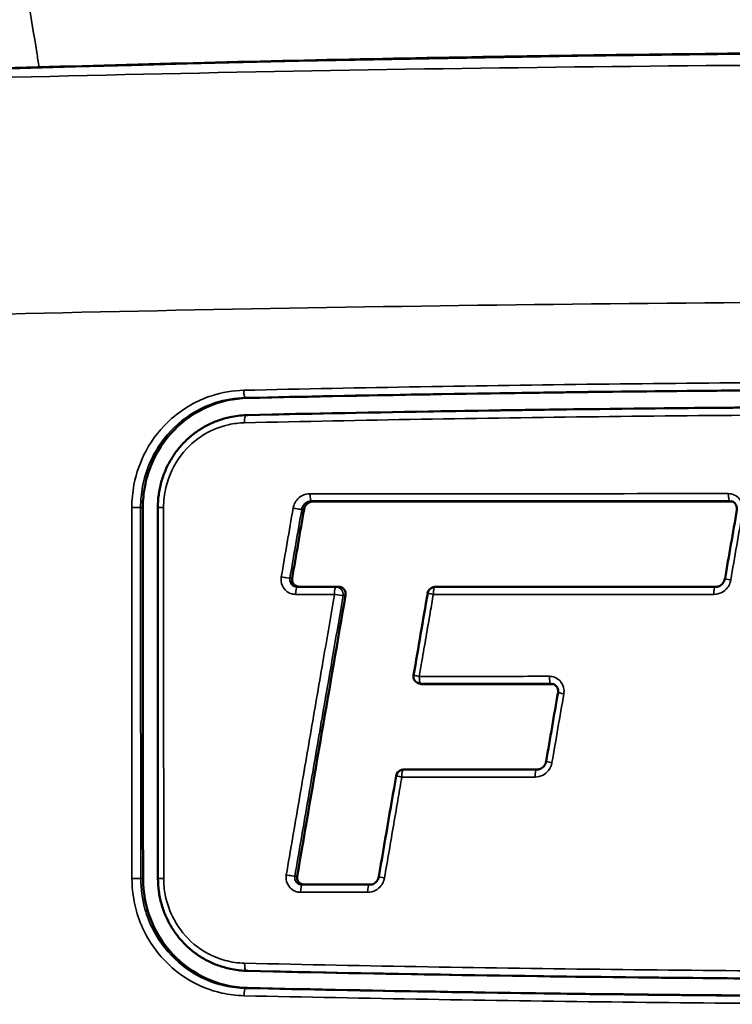
# Model space of a CAD drawing. Units: millimetres. Extents: x 0 to 3364, y 0 to 2376.
# Drawn here: x 2078 to 2097, y 1121 to 1148 of the extents above; entities that cross this region are included whole.
import ezdxf

# ---------------------------------------------------------------- set-up
doc = ezdxf.new("R2010")
doc.units = ezdxf.units.MM
doc.header["$LTSCALE"] = 4
doc.layers.add('Visibile (ISO)', color=7, linetype='Continuous', lineweight=50)
doc.layers.add('Visibile sottile (ISO)', color=7, linetype='Continuous', lineweight=35)

msp = doc.modelspace()

# ---------------------------------------------------------------- linework, layer by layer
at = {"layer": 'Visibile (ISO)'}
for p, q in [((2083.775, 1137.214), (2083.827, 1137.225)), ((2089.315, 1132.578), (2089.36, 1132.589)), ((2088.926, 1129.956), (2088.967, 1129.945)), ((2088.456, 1127.598), (2088.501, 1127.609)), ((2083.832, 1122.167), (2083.78, 1122.178))]:
    msp.add_line(p, q, dxfattribs=at)
for centre, start, end in [((2089.362, 1132.384), 103.5496, 170.209), ((2088.977, 1130.15), 170.2124, 255.272), ((2088.503, 1127.404), 103.5489, 170.2167)]:
    msp.add_arc(centre, 0.2, start, end, dxfattribs=at)
for centre, major_axis, ratio, start_param, end_param in [((3645.715, 1155.632), (-1565.687, -8744.331), 0.17122, 4.745431, 4.745645), ((3239.635, 1171.826), (-1159.773, -6477.367), 0.171156, 4.749106, 4.749451), ((3319.333, 1162.522), (-1238.058, -6914.584), 0.171168, 4.74777, 4.748042), ((3142.197, 1168.173), (-1061.7, -5929.647), 0.17114, 4.749888, 4.750352)]:
    msp.add_ellipse(centre, major_axis=major_axis, ratio=ratio, start_param=start_param, end_param=end_param, dxfattribs=at)
for points, knots in [([(2107.068, 1147.173), (2103.828, 1147.173), (2100.588, 1147.157), (2094.109, 1147.092), (2090.87, 1147.043), (2084.392, 1146.913), (2081.153, 1146.832), (2074.677, 1146.637), (2071.439, 1146.524), (2064.965, 1146.264), (2061.728, 1146.118), (2058.492, 1145.956)], [1.57079633, 1.57079633, 1.57079633, 1.57079633, 1.58066361, 1.58066361, 1.59053089, 1.59053089, 1.60039817, 1.60039817, 1.61026545, 1.61026545, 1.62013273, 1.62013273, 1.62013273, 1.62013273]), ([(2103.6, 1137.971), (2100.686, 1137.966), (2097.777, 1137.947), (2091.323, 1137.876), (2087.781, 1137.817), (2084.248, 1137.738)], [0.197258, 0.197258, 0.197258, 0.197258, 1.084932, 1.084932, 2.1699, 2.1699, 2.1699, 2.1699]), ([(2084.248, 1137.738), (2083.883, 1137.73), (2083.524, 1137.652), (2082.836, 1137.358), (2082.518, 1137.14), (2081.981, 1136.59), (2081.767, 1136.264), (2081.544, 1135.716), (2081.486, 1135.52), (2081.414, 1135.134), (2081.396, 1134.945), (2081.396, 1134.756)], [0.0046326, 0.0046326, 0.0046326, 0.0046326, 0.1165949, 0.1165949, 0.2333392, 0.2333392, 0.3499883, 0.3499883, 0.4113475, 0.4113475, 0.4680521, 0.4680521, 0.4680521, 0.4680521]), ([(2084.258, 1137.273), (2087.763, 1137.351), (2091.276, 1137.41), (2097.731, 1137.481), (2100.67, 1137.5), (2103.613, 1137.506)], [-2.172235, -2.172235, -2.172235, -2.172235, -1.095966, -1.095966, -0.19931, -0.19931, -0.19931, -0.19931]), ([(2083.775, 1137.214), (2083.665, 1137.191), (2083.556, 1137.161), (2083.343, 1137.085), (2083.241, 1137.04), (2083.041, 1136.936), (2082.944, 1136.876), (2082.759, 1136.744), (2082.671, 1136.672), (2082.507, 1136.516), (2082.43, 1136.433), (2082.288, 1136.255), (2082.223, 1136.161), (2082.105, 1135.965), (2082.054, 1135.863), (2081.964, 1135.653), (2081.927, 1135.546), (2081.866, 1135.325), (2081.843, 1135.212), (2081.812, 1134.985), (2081.805, 1134.87), (2081.805, 1134.756)], [-0.3148226, -0.3148226, -0.3148226, -0.3148226, -0.2833403, -0.2833403, -0.251858, -0.251858, -0.2203758, -0.2203758, -0.1888935, -0.1888935, -0.1574113, -0.1574113, -0.125929, -0.125929, -0.0944468, -0.0944468, -0.0629645, -0.0629645, -0.0314823, -0.0314823, 0, 0, 0, 0]), ([(2086.049, 1134.919), (2086.016, 1134.919), (2085.984, 1134.913), (2085.922, 1134.888), (2085.893, 1134.869), (2085.849, 1134.825), (2085.832, 1134.802), (2085.806, 1134.753), (2085.797, 1134.726), (2085.793, 1134.699)], [0.00037168, 0.00037168, 0.00037168, 0.00037168, 0.01038755, 0.01038755, 0.02076742, 0.02076742, 0.0293581, 0.0293581, 0.03758479, 0.03758479, 0.03758479, 0.03758479]), ([(2097.458, 1134.919), (2095.58, 1134.919), (2093.704, 1134.919), (2089.901, 1134.919), (2087.974, 1134.919), (2086.049, 1134.919)], [0.011524, 0.011524, 0.011524, 0.011524, 0.584832, 0.584832, 1.17533, 1.17533, 1.17533, 1.17533]), ([(2097.444, 1134.926), (2097.464, 1134.922), (2097.483, 1134.914), (2097.519, 1134.894), (2097.535, 1134.881), (2097.563, 1134.851), (2097.576, 1134.833), (2097.593, 1134.794), (2097.6, 1134.773), (2097.605, 1134.731), (2097.605, 1134.709), (2097.601, 1134.688), (2097.601, 1134.688), (2097.601, 1134.688)], [-0.06237867, -0.06237867, -0.06237867, -0.06237867, -0.04990294, -0.04990294, -0.0374272, -0.0374272, -0.02495147, -0.02495147, -0.01247573, -0.01247573, -0.00007514, -0.00007514, 0, 0, 0, 0]), ([(2081.396, 1134.756), (2081.397, 1133.073), (2081.397, 1131.388), (2081.398, 1128.015), (2081.399, 1126.325), (2081.4, 1124.635)], [0.010085, 0.010085, 0.010085, 0.010085, 0.515165, 0.515165, 1.022025, 1.022025, 1.022025, 1.022025]), ([(2081.805, 1134.756), (2081.805, 1134.081), (2081.805, 1133.407), (2081.805, 1132.057), (2081.806, 1131.383), (2081.806, 1130.033), (2081.806, 1129.358), (2081.807, 1128.009), (2081.807, 1127.334), (2081.807, 1125.985), (2081.808, 1125.31), (2081.808, 1124.635)], [-1.012092, -1.012092, -1.012092, -1.012092, -0.809674, -0.809674, -0.607255, -0.607255, -0.404837, -0.404837, -0.202418, -0.202418, 0, 0, 0, 0]), ([(2085.793, 1134.699), (2085.739, 1134.387), (2085.685, 1134.074), (2085.577, 1133.449), (2085.523, 1133.136), (2085.469, 1132.823)], [0.0019051, 0.0019051, 0.0019051, 0.0019051, 0.0971534, 0.0971534, 0.192438, 0.192438, 0.192438, 0.192438]), ([(2085.469, 1132.823), (2085.465, 1132.799), (2085.466, 1132.775), (2085.475, 1132.726), (2085.485, 1132.703), (2085.512, 1132.661), (2085.53, 1132.642), (2085.566, 1132.617), (2085.584, 1132.608), (2085.62, 1132.597), (2085.639, 1132.594), (2085.657, 1132.594)], [0.00034153, 0.00034153, 0.00034153, 0.00034153, 0.00759212, 0.00759212, 0.01517956, 0.01517956, 0.02278521, 0.02278521, 0.02879168, 0.02879168, 0.03446221, 0.03446221, 0.03446221, 0.03446221]), ([(2097.276, 1132.811), (2097.272, 1132.79), (2097.266, 1132.768), (2097.248, 1132.727), (2097.237, 1132.708), (2097.211, 1132.673), (2097.196, 1132.657), (2097.162, 1132.63), (2097.144, 1132.618), (2097.105, 1132.6), (2097.085, 1132.593), (2097.065, 1132.589)], [-0.06615391, -0.06615391, -0.06615391, -0.06615391, -0.05480951, -0.05480951, -0.04346512, -0.04346512, -0.03212072, -0.03212072, -0.02077632, -0.02077632, -0.00943193, -0.00943193, -0.00943193, -0.00943193]), ([(2085.657, 1132.594), (2085.888, 1132.594), (2086.119, 1132.594), (2086.477, 1132.594), (2086.604, 1132.594), (2086.732, 1132.594)], [0.0013173, 0.0013173, 0.0013173, 0.0013173, 0.0721606, 0.0721606, 0.1111608, 0.1111608, 0.1111608, 0.1111608]), ([(2086.732, 1132.594), (2086.757, 1132.594), (2086.782, 1132.589), (2086.829, 1132.57), (2086.851, 1132.555), (2086.887, 1132.518), (2086.902, 1132.497), (2086.919, 1132.455), (2086.924, 1132.436), (2086.928, 1132.398), (2086.928, 1132.379), (2086.924, 1132.36)], [0, 0, 0, 0, 0.00780893, 0.00780893, 0.01561821, 0.01561821, 0.02343118, 0.02343118, 0.02921971, 0.02921971, 0.03500877, 0.03500877, 0.03500877, 0.03500877]), ([(2089.405, 1132.594), (2090.659, 1132.594), (2091.914, 1132.594), (2094.467, 1132.594), (2095.765, 1132.594), (2097.064, 1132.594)], [0.0233253, 0.0233253, 0.0233253, 0.0233253, 0.4074203, 0.4074203, 0.8041726, 0.8041726, 0.8041726, 0.8041726]), ([(2086.924, 1132.36), (2086.711, 1131.12), (2086.497, 1129.88), (2086.057, 1127.328), (2085.831, 1126.014), (2085.605, 1124.701)], [0.0297491, 0.0297491, 0.0297491, 0.0297491, 0.4073751, 0.4073751, 0.8073729, 0.8073729, 0.8073729, 0.8073729]), ([(2092.581, 1129.939), (2091.95, 1129.939), (2091.319, 1129.939), (2090.13, 1129.939), (2089.573, 1129.939), (2089.016, 1129.939)], [0.0038436, 0.0038436, 0.0038436, 0.0038436, 0.1969922, 0.1969922, 0.3676591, 0.3676591, 0.3676591, 0.3676591]), ([(2092.567, 1129.946), (2092.587, 1129.942), (2092.606, 1129.935), (2092.642, 1129.914), (2092.658, 1129.901), (2092.686, 1129.871), (2092.698, 1129.853), (2092.716, 1129.814), (2092.722, 1129.793), (2092.728, 1129.751), (2092.727, 1129.729), (2092.724, 1129.708), (2092.724, 1129.708), (2092.724, 1129.708)], [-0.06239595, -0.06239595, -0.06239595, -0.06239595, -0.04991676, -0.04991676, -0.03743757, -0.03743757, -0.02495838, -0.02495838, -0.01247919, -0.01247919, -0.00013709, -0.00013709, 0, 0, 0, 0]), ([(2092.4, 1127.832), (2092.396, 1127.81), (2092.389, 1127.788), (2092.372, 1127.747), (2092.361, 1127.728), (2092.334, 1127.693), (2092.319, 1127.677), (2092.286, 1127.65), (2092.268, 1127.638), (2092.229, 1127.62), (2092.209, 1127.613), (2092.189, 1127.609)], [-0.06616088, -0.06616088, -0.06616088, -0.06616088, -0.05481199, -0.05481199, -0.0434631, -0.0434631, -0.03211421, -0.03211421, -0.02076533, -0.02076533, -0.00941644, -0.00941644, -0.00941644, -0.00941644]), ([(2088.546, 1127.614), (2089.129, 1127.614), (2089.712, 1127.614), (2090.926, 1127.614), (2091.557, 1127.614), (2092.189, 1127.614)], [0.0191956, 0.0191956, 0.0191956, 0.0191956, 0.197742, 0.197742, 0.3910049, 0.3910049, 0.3910049, 0.3910049]), ([(2085.605, 1124.701), (2085.601, 1124.678), (2085.601, 1124.653), (2085.611, 1124.605), (2085.62, 1124.581), (2085.648, 1124.539), (2085.665, 1124.521), (2085.702, 1124.495), (2085.72, 1124.486), (2085.756, 1124.475), (2085.774, 1124.473), (2085.793, 1124.473)], [0.00034153, 0.00034153, 0.00034153, 0.00034153, 0.00759251, 0.00759251, 0.01517905, 0.01517905, 0.02278421, 0.02278421, 0.02879736, 0.02879736, 0.03446223, 0.03446223, 0.03446223, 0.03446223]), ([(2087.832, 1124.69), (2087.828, 1124.668), (2087.822, 1124.646), (2087.804, 1124.605), (2087.793, 1124.586), (2087.767, 1124.551), (2087.752, 1124.535), (2087.719, 1124.508), (2087.701, 1124.496), (2087.662, 1124.478), (2087.642, 1124.471), (2087.622, 1124.467)], [-0.06617149, -0.06617149, -0.06617149, -0.06617149, -0.05481774, -0.05481774, -0.04346399, -0.04346399, -0.03211025, -0.03211025, -0.0207565, -0.0207565, -0.00940275, -0.00940275, -0.00940275, -0.00940275]), ([(2081.4, 1124.635), (2081.4, 1124.264), (2081.468, 1123.896), (2081.738, 1123.189), (2081.943, 1122.859), (2082.466, 1122.298), (2082.778, 1122.072), (2083.308, 1121.829), (2083.5, 1121.765), (2083.88, 1121.68), (2084.066, 1121.658), (2084.252, 1121.654)], [0.004633, 0.004633, 0.004633, 0.004633, 0.1160895, 0.1160895, 0.2323772, 0.2323772, 0.3487136, 0.3487136, 0.4106346, 0.4106346, 0.4680233, 0.4680233, 0.4680233, 0.4680233]), ([(2081.808, 1124.635), (2081.808, 1124.521), (2081.816, 1124.407), (2081.847, 1124.179), (2081.87, 1124.066), (2081.931, 1123.846), (2081.968, 1123.738), (2082.058, 1123.529), (2082.11, 1123.427), (2082.227, 1123.23), (2082.292, 1123.136), (2082.435, 1122.959), (2082.511, 1122.876), (2082.676, 1122.72), (2082.764, 1122.647), (2082.948, 1122.515), (2083.045, 1122.456), (2083.245, 1122.351), (2083.348, 1122.306), (2083.56, 1122.231), (2083.669, 1122.2), (2083.78, 1122.178)], [-0.3552539, -0.3552539, -0.3552539, -0.3552539, -0.323773, -0.323773, -0.292292, -0.292292, -0.260811, -0.260811, -0.2293301, -0.2293301, -0.1978491, -0.1978491, -0.1663682, -0.1663682, -0.1348872, -0.1348872, -0.1034063, -0.1034063, -0.0719253, -0.0719253, -0.0404444, -0.0404444, -0.0404444, -0.0404444]), ([(2085.793, 1124.473), (2086.098, 1124.473), (2086.403, 1124.473), (2087.013, 1124.473), (2087.317, 1124.473), (2087.622, 1124.473)], [0.0018726, 0.0018726, 0.0018726, 0.0018726, 0.0954398, 0.0954398, 0.1888764, 0.1888764, 0.1888764, 0.1888764]), ([(2104.305, 1121.885), (2101.287, 1121.888), (2098.273, 1121.906), (2091.589, 1121.977), (2087.921, 1122.037), (2084.262, 1122.118)], [-2.043229, -2.043229, -2.043229, -2.043229, -1.123773, -1.123773, 0, 0, 0, 0]), ([(2084.252, 1121.654), (2087.889, 1121.573), (2091.534, 1121.512), (2098.231, 1121.441), (2101.281, 1121.423), (2104.335, 1121.419)], [0.020474, 0.020474, 0.020474, 0.020474, 1.137342, 1.137342, 2.067771, 2.067771, 2.067771, 2.067771])]:
    msp.add_open_spline(points, degree=3, knots=knots, dxfattribs=at)
for points in [[(2083.827, 1137.225), (2083.969, 1137.254), (2084.113, 1137.27), (2084.258, 1137.273)], [(2097.47, 1134.919), (2097.466, 1134.919), (2097.462, 1134.919), (2097.458, 1134.919)], [(2089.36, 1132.589), (2089.375, 1132.593), (2089.39, 1132.594), (2089.405, 1132.594)], [(2097.064, 1132.594), (2097.073, 1132.594), (2097.082, 1132.595), (2097.09, 1132.596)], [(2089.016, 1129.939), (2088.999, 1129.939), (2088.983, 1129.941), (2088.967, 1129.945)], [(2092.593, 1129.939), (2092.589, 1129.939), (2092.585, 1129.939), (2092.581, 1129.939)], [(2088.501, 1127.609), (2088.516, 1127.613), (2088.531, 1127.614), (2088.546, 1127.614)], [(2092.189, 1127.614), (2092.197, 1127.614), (2092.206, 1127.615), (2092.214, 1127.616)], [(2087.622, 1124.473), (2087.63, 1124.473), (2087.639, 1124.473), (2087.647, 1124.474)], [(2084.262, 1122.118), (2084.117, 1122.122), (2083.973, 1122.138), (2083.832, 1122.167)]]:
    msp.add_open_spline(points, degree=3, dxfattribs=at)
at = {"layer": 'Visibile sottile (ISO)'}
for p, q in [((2084.194, 1137.749), (2084.248, 1137.738)), ((2084.205, 1137.262), (2084.258, 1137.273)), ((2085.995, 1134.93), (2086.049, 1134.919)), ((2097.404, 1134.93), (2097.408, 1134.929)), ((2097.408, 1134.929), (2097.458, 1134.919)), ((2081.334, 1134.756), (2081.396, 1134.756)), ((2085.731, 1134.701), (2085.793, 1134.699)), ((2085.407, 1132.825), (2085.469, 1132.823)), ((2085.604, 1132.584), (2085.657, 1132.594)), ((2097.011, 1132.584), (2097.064, 1132.594)), ((2092.528, 1129.95), (2092.581, 1129.939)), ((2092.135, 1127.604), (2092.189, 1127.614)), ((2085.543, 1124.703), (2085.605, 1124.701)), ((2081.338, 1124.635), (2081.4, 1124.635)), ((2085.74, 1124.462), (2085.793, 1124.473)), ((2087.569, 1124.462), (2087.622, 1124.473)), ((2084.209, 1122.129), (2084.262, 1122.118)), ((2084.199, 1121.643), (2084.252, 1121.654))]:
    msp.add_line(p, q, dxfattribs=at)
for centre, major_axis, ratio, start_param, end_param in [((2106.977, 147.196), (0, 999.954), 0.984808, 6.233681, 6.332689), ((2084.191, 1137.949), (0.004, -0.2), 0.211996, 4.708661, 6.244385), ((2084.21, 1137.063), (-0.004, 0.2), 0.212003, 0.031066, 1.567142), ((2085.997, 1135.13), (0, -0.2), 0.208596, 4.713517, 6.248262), ((2097.406, 1135.13), (0, -0.2), 0.185985, 4.712794, 6.248276), ((2081.139, 1134.756), (0.2, 0), 0.001433, 4.492372, 6.073746), ((2082.005, 1134.756), (-0.2, 0), 0.00138, 0, 1.352538), ((2085.538, 1134.736), (0.197, -0.034), 0.037554, 4.504613, 6.0763), ((2085.215, 1132.86), (0.197, -0.034), 0.037859, 4.503875, 6.076299), ((2097.473, 1132.777), (-0.197, 0.034), 0.03276, 0, 1.386555), ((2085.606, 1132.384), (0, 0.2), 0.209549, 0.03493, 1.572165), ((2086.667, 1132.384), (0, 0.2), 0.207445, 0.034927, 1.572088), ((2086.667, 1132.384), (-0.032, 0.197), 0.976136, 4.379895, 6.125224), ((2089.362, 1132.384), (-0.047, 0.194), 0.988872, 6.051269, 6.283185), ((2089.362, 1132.384), (0, 0.2), 0.202106, 0.034921, 1.57189), ((2097.012, 1132.384), (0, 0.2), 0.186951, 0.034908, 1.571313), ((2086.667, 1132.384), (0.197, -0.034), 0.037295, 4.506731, 6.076302), ((2089.362, 1132.384), (-0.197, 0.034), 0.03617, 0, 1.370483), ((2088.977, 1130.15), (-0.197, 0.034), 0.036508, 0, 1.369574), ((2088.977, 1130.15), (0, -0.2), 0.203039, 4.713663, 6.248263), ((2092.529, 1130.15), (0, -0.2), 0.196005, 4.713365, 6.24827), ((2088.977, 1130.15), (-0.051, -0.193), 0.990573, 0, 0.252237), ((2092.921, 1129.674), (-0.197, 0.034), 0.034853, 0, 1.37734), ((2092.597, 1127.797), (-0.197, 0.034), 0.03512, 0, 1.376552), ((2088.503, 1127.404), (-0.197, 0.034), 0.036941, 0, 1.368432), ((2088.503, 1127.404), (-0.047, 0.194), 0.988872, 6.051357, 6.283185), ((2088.503, 1127.404), (0, 0.2), 0.204213, 0.034924, 1.572306), ((2092.137, 1127.404), (0, 0.2), 0.197021, 0.034913, 1.571955), ((2085.35, 1124.738), (0.197, -0.034), 0.038591, 4.503567, 6.076294), ((2088.029, 1124.656), (-0.197, 0.034), 0.037395, 0, 1.367262), ((2081.142, 1124.635), (0.2, 0), 0.002447, 4.491556, 6.073745), ((2082.008, 1124.635), (-0.2, 0), 0.002359, 0, 1.351718), ((2085.741, 1124.262), (0, 0.2), 0.209983, 0.034931, 1.572832), ((2087.57, 1124.262), (0, 0.2), 0.206365, 0.034921, 1.57263), ((2084.215, 1122.329), (-0.004, -0.2), 0.213106, 4.719511, 6.252118), ((2084.196, 1121.443), (0.004, 0.2), 0.21324, 0.038804, 1.578008)]:
    msp.add_ellipse(centre, major_axis=major_axis, ratio=ratio, start_param=start_param, end_param=end_param, dxfattribs=at)
for points, knots in [([(2078.565, 1146.754), (2078.543, 1146.89), (2078.522, 1147.025), (2078.352, 1148.089), (2078.196, 1149.012), (2078.035, 1149.929)], [1.9269327, 1.9269327, 1.9269327, 1.9269327, 1.9679127, 1.9679127, 2.2490431, 2.2490431, 2.2490431, 2.2490431]), ([(2104.476, 1146.838), (2093.499, 1146.817), (2082.572, 1146.641), (2067.076, 1146.17), (2062.43, 1146), (2057.806, 1145.802)], [0, 0, 0, 0, 3.322294, 3.322294, 4.752152, 4.752152, 4.752152, 4.752152]), ([(2067.455, 1139.735), (2068.472, 1139.769), (2069.49, 1139.801), (2081.412, 1140.161), (2092.41, 1140.339), (2103.458, 1140.363)], [-3.63276, -3.63276, -3.63276, -3.63276, -3.322294, -3.322294, 0, 0, 0, 0]), ([(2103.508, 1138.182), (2100.27, 1138.175), (2097.038, 1138.153), (2090.584, 1138.075), (2087.363, 1138.02), (2084.149, 1137.948)], [0, 0, 0, 0, 0.985985, 0.985985, 1.972472, 1.972472, 1.972472, 1.972472]), ([(2084.149, 1137.948), (2083.855, 1137.942), (2083.559, 1137.892), (2082.874, 1137.671), (2082.498, 1137.457), (2081.899, 1136.929), (2081.662, 1136.631), (2081.327, 1136.01), (2081.216, 1135.697), (2081.115, 1135.169), (2081.095, 1134.961), (2081.095, 1134.756)], [0, 0, 0, 0, 0.0901092, 0.0901092, 0.2188137, 0.2188137, 0.3315946, 0.3315946, 0.4301565, 0.4301565, 0.4917577, 0.4917577, 0.4917577, 0.4917577]), ([(2084.194, 1137.749), (2087.406, 1137.82), (2090.626, 1137.875), (2097.076, 1137.953), (2100.306, 1137.976), (2103.542, 1137.982)], [-1.972472, -1.972472, -1.972472, -1.972472, -0.985985, -0.985985, 0, 0, 0, 0]), ([(2081.334, 1134.756), (2081.334, 1134.949), (2081.353, 1135.143), (2081.448, 1135.639), (2081.552, 1135.931), (2081.866, 1136.514), (2082.087, 1136.793), (2082.648, 1137.288), (2083, 1137.489), (2083.641, 1137.696), (2083.919, 1137.743), (2084.194, 1137.749)], [-0.4917577, -0.4917577, -0.4917577, -0.4917577, -0.4301565, -0.4301565, -0.3315946, -0.3315946, -0.2188137, -0.2188137, -0.0901092, -0.0901092, 0, 0, 0, 0]), ([(2084.168, 1137.062), (2085.774, 1137.098), (2087.383, 1137.13), (2090.603, 1137.185), (2092.215, 1137.209), (2093.828, 1137.228), (2095.442, 1137.247), (2097.057, 1137.263), (2100.29, 1137.285), (2101.908, 1137.292), (2103.527, 1137.295)], [0, 0, 0, 0, 0.493107, 0.493107, 0.986214, 0.986214, 0.986214, 1.479322, 1.479322, 1.972429, 1.972429, 1.972429, 1.972429]), ([(2103.56, 1137.495), (2101.941, 1137.492), (2100.323, 1137.485), (2097.091, 1137.463), (2095.476, 1137.447), (2093.863, 1137.428), (2092.25, 1137.409), (2090.639, 1137.385), (2087.419, 1137.33), (2085.811, 1137.298), (2084.205, 1137.262)], [-1.972429, -1.972429, -1.972429, -1.972429, -1.479322, -1.479322, -0.986214, -0.986214, -0.986214, -0.493107, -0.493107, 0, 0, 0, 0]), ([(2081.961, 1134.756), (2081.961, 1134.937), (2081.982, 1135.12), (2082.1, 1135.617), (2082.242, 1135.919), (2082.616, 1136.408), (2082.834, 1136.602), (2083.283, 1136.87), (2083.503, 1136.957), (2083.876, 1137.041), (2084.022, 1137.059), (2084.168, 1137.062)], [0, 0, 0, 0, 0.0542589, 0.0542589, 0.152277, 0.152277, 0.2391284, 0.2391284, 0.3105959, 0.3105959, 0.3552632, 0.3552632, 0.3552632, 0.3552632]), ([(2085.955, 1135.129), (2085.88, 1135.129), (2085.804, 1135.11), (2085.681, 1135.044), (2085.632, 1135.002), (2085.562, 1134.914), (2085.538, 1134.871), (2085.509, 1134.796), (2085.501, 1134.766), (2085.496, 1134.736)], [0, 0, 0, 0, 0.02311923, 0.02311923, 0.04225589, 0.04225589, 0.05697639, 0.05697639, 0.0661767, 0.0661767, 0.0661767, 0.0661767]), ([(2085.731, 1134.701), (2085.734, 1134.719), (2085.738, 1134.736), (2085.755, 1134.78), (2085.769, 1134.805), (2085.809, 1134.856), (2085.837, 1134.88), (2085.908, 1134.919), (2085.952, 1134.93), (2085.995, 1134.93)], [-0.0661767, -0.0661767, -0.0661767, -0.0661767, -0.05697639, -0.05697639, -0.04225589, -0.04225589, -0.02311923, -0.02311923, 0, 0, 0, 0]), ([(2097.369, 1135.13), (2095.471, 1135.13), (2093.576, 1135.129), (2089.771, 1135.129), (2087.862, 1135.129), (2085.955, 1135.129)], [0, 0, 0, 0, 0.579114, 0.579114, 1.163779, 1.163779, 1.163779, 1.163779]), ([(2085.995, 1134.93), (2087.901, 1134.93), (2089.81, 1134.93), (2093.613, 1134.93), (2095.508, 1134.93), (2097.404, 1134.93)], [-1.163779, -1.163779, -1.163779, -1.163779, -0.579114, -0.579114, 0, 0, 0, 0]), ([(2097.761, 1134.654), (2097.768, 1134.695), (2097.769, 1134.738), (2097.754, 1134.849), (2097.726, 1134.917), (2097.65, 1135.016), (2097.608, 1135.052), (2097.525, 1135.099), (2097.486, 1135.114), (2097.42, 1135.127), (2097.394, 1135.13), (2097.369, 1135.13)], [0, 0, 0, 0, 0.01259116, 0.01259116, 0.03375852, 0.03375852, 0.05004111, 0.05004111, 0.06256618, 0.06256618, 0.07039434, 0.07039434, 0.07039434, 0.07039434]), ([(2097.404, 1134.93), (2097.417, 1134.93), (2097.43, 1134.928), (2097.444, 1134.926), (2097.444, 1134.926), (2097.444, 1134.926)], [-0.070394344, -0.070394344, -0.070394344, -0.070394344, -0.062566177, -0.062566177, -0.062378671, -0.062378671, -0.062378671, -0.062378671]), ([(2081.095, 1134.756), (2081.096, 1133.072), (2081.096, 1131.388), (2081.097, 1128.014), (2081.098, 1126.325), (2081.098, 1124.635)], [0, 0, 0, 0, 0.505156, 0.505156, 1.012092, 1.012092, 1.012092, 1.012092]), ([(2081.338, 1124.635), (2081.337, 1126.325), (2081.336, 1128.015), (2081.335, 1131.389), (2081.335, 1133.072), (2081.334, 1134.756)], [-1.012092, -1.012092, -1.012092, -1.012092, -0.505156, -0.505156, 0, 0, 0, 0]), ([(2081.965, 1124.635), (2081.964, 1126.325), (2081.963, 1128.015), (2081.962, 1131.388), (2081.962, 1133.072), (2081.961, 1134.756)], [0, 0, 0, 0, 0.506936, 0.506936, 1.012092, 1.012092, 1.012092, 1.012092]), ([(2085.496, 1134.736), (2085.442, 1134.423), (2085.388, 1134.11), (2085.28, 1133.485), (2085.227, 1133.172), (2085.173, 1132.859)], [0, 0, 0, 0, 0.0952487, 0.0952487, 0.1905336, 0.1905336, 0.1905336, 0.1905336]), ([(2085.407, 1132.825), (2085.461, 1133.138), (2085.515, 1133.451), (2085.623, 1134.076), (2085.677, 1134.389), (2085.731, 1134.701)], [-0.1905338, -0.1905338, -0.1905338, -0.1905338, -0.0952487, -0.0952487, 0, 0, 0, 0]), ([(2097.436, 1132.777), (2097.49, 1133.09), (2097.544, 1133.403), (2097.653, 1134.028), (2097.707, 1134.341), (2097.761, 1134.654)], [0, 0, 0, 0, 0.0952952, 0.0952952, 0.1905288, 0.1905288, 0.1905288, 0.1905288]), ([(2085.173, 1132.859), (2085.166, 1132.819), (2085.165, 1132.776), (2085.179, 1132.665), (2085.207, 1132.597), (2085.283, 1132.497), (2085.324, 1132.461), (2085.407, 1132.414), (2085.446, 1132.399), (2085.512, 1132.386), (2085.538, 1132.384), (2085.564, 1132.384)], [0, 0, 0, 0, 0.01246331, 0.01246331, 0.03368483, 0.03368483, 0.05000908, 0.05000908, 0.06256619, 0.06256619, 0.07041438, 0.07041438, 0.07041438, 0.07041438]), ([(2085.604, 1132.584), (2085.591, 1132.584), (2085.578, 1132.585), (2085.545, 1132.592), (2085.525, 1132.599), (2085.484, 1132.623), (2085.463, 1132.641), (2085.425, 1132.692), (2085.411, 1132.726), (2085.403, 1132.783), (2085.404, 1132.804), (2085.407, 1132.825)], [-0.07041438, -0.07041438, -0.07041438, -0.07041438, -0.06256619, -0.06256619, -0.05000908, -0.05000908, -0.03368483, -0.03368483, -0.01246331, -0.01246331, 0, 0, 0, 0]), ([(2096.975, 1132.384), (2097.051, 1132.384), (2097.127, 1132.403), (2097.249, 1132.469), (2097.299, 1132.51), (2097.37, 1132.599), (2097.394, 1132.642), (2097.423, 1132.717), (2097.431, 1132.747), (2097.436, 1132.777)], [0, 0, 0, 0, 0.02306264, 0.02306264, 0.04221432, 0.04221432, 0.05694637, 0.05694637, 0.06615387, 0.06615387, 0.06615387, 0.06615387]), ([(2086.666, 1132.584), (2086.639, 1132.584), (2086.612, 1132.584), (2086.476, 1132.584), (2086.367, 1132.584), (2086.258, 1132.584), (2086.149, 1132.584), (2086.04, 1132.584), (2085.822, 1132.584), (2085.713, 1132.584), (2085.604, 1132.584)], [-0.1085653, -0.1085653, -0.1085653, -0.1085653, -0.100258, -0.100258, -0.0668387, -0.0668387, -0.0668387, -0.0334193, -0.0334193, 0, 0, 0, 0]), ([(2086.732, 1132.594), (2086.731, 1132.594), (2086.731, 1132.594), (2086.73, 1132.594), (2086.721, 1132.593), (2086.713, 1132.591), (2086.695, 1132.588), (2086.686, 1132.587), (2086.677, 1132.586), (2086.674, 1132.585), (2086.67, 1132.584), (2086.666, 1132.584)], [-0.05002962, -0.05002962, -0.05002962, -0.05002962, -0.04938538, -0.04938538, -0.04938538, -0.03703904, -0.03703904, -0.02469269, -0.02469269, -0.02469269, -0.0193387, -0.0193387, -0.0193387, -0.0193387]), ([(2089.361, 1132.584), (2089.364, 1132.584), (2089.366, 1132.585), (2089.369, 1132.586), (2089.375, 1132.587), (2089.381, 1132.589), (2089.387, 1132.59), (2089.393, 1132.592), (2089.399, 1132.593), (2089.405, 1132.594)], [-0.03074675, -0.03074675, -0.03074675, -0.03074675, -0.02476086, -0.02476086, -0.02476086, -0.01238043, -0.01238043, -0.01238043, 0, 0, 0, 0]), ([(2097.011, 1132.584), (2096.358, 1132.584), (2095.705, 1132.584), (2094.4, 1132.584), (2093.748, 1132.584), (2093.096, 1132.584), (2092.444, 1132.584), (2091.793, 1132.584), (2090.547, 1132.584), (2089.954, 1132.584), (2089.361, 1132.584)], [-0.7976152, -0.7976152, -0.7976152, -0.7976152, -0.5982114, -0.5982114, -0.3988076, -0.3988076, -0.3988076, -0.1994038, -0.1994038, -0.0176802, -0.0176802, -0.0176802, -0.0176802]), ([(2086.626, 1132.384), (2086.527, 1131.808), (2086.427, 1131.233), (2086.215, 1130), (2086.101, 1129.342), (2085.988, 1128.684), (2085.875, 1128.026), (2085.761, 1127.369), (2085.535, 1126.053), (2085.421, 1125.395), (2085.308, 1124.737)], [0.025099, 0.025099, 0.025099, 0.025099, 0.2003725, 0.2003725, 0.4007451, 0.4007451, 0.4007451, 0.6011176, 0.6011176, 0.80149, 0.80149, 0.80149, 0.80149]), ([(2085.543, 1124.703), (2085.656, 1125.361), (2085.769, 1126.019), (2085.996, 1127.334), (2086.109, 1127.992), (2086.222, 1128.65), (2086.336, 1129.307), (2086.449, 1129.965), (2086.662, 1131.198), (2086.761, 1131.774), (2086.86, 1132.349)], [-0.8014902, -0.8014902, -0.8014902, -0.8014902, -0.6011176, -0.6011176, -0.4007451, -0.4007451, -0.4007451, -0.2003725, -0.2003725, -0.025099, -0.025099, -0.025099, -0.025099]), ([(2085.564, 1132.384), (2085.673, 1132.384), (2085.782, 1132.384), (2086, 1132.384), (2086.109, 1132.384), (2086.218, 1132.384), (2086.327, 1132.384), (2086.436, 1132.384), (2086.572, 1132.384), (2086.599, 1132.384), (2086.626, 1132.384)], [0, 0, 0, 0, 0.0334193, 0.0334193, 0.0668387, 0.0668387, 0.0668387, 0.100258, 0.100258, 0.1085653, 0.1085653, 0.1085653, 0.1085653]), ([(2086.86, 1132.349), (2086.864, 1132.35), (2086.868, 1132.35), (2086.871, 1132.351), (2086.88, 1132.352), (2086.889, 1132.354), (2086.898, 1132.355), (2086.907, 1132.357), (2086.916, 1132.358), (2086.924, 1132.36)], [0.0193387, 0.0193387, 0.0193387, 0.0193387, 0.02469269, 0.02469269, 0.02469269, 0.03703904, 0.03703904, 0.03703904, 0.04938538, 0.04938538, 0.04938538, 0.04938538]), ([(2088.936, 1130.149), (2088.96, 1130.288), (2088.984, 1130.427), (2089.046, 1130.787), (2089.084, 1131.009), (2089.123, 1131.23), (2089.161, 1131.451), (2089.199, 1131.673), (2089.265, 1132.057), (2089.293, 1132.22), (2089.322, 1132.384)], [0.0250994, 0.0250994, 0.0250994, 0.0250994, 0.0674075, 0.0674075, 0.134815, 0.134815, 0.134815, 0.2022225, 0.2022225, 0.2519582, 0.2519582, 0.2519582, 0.2519582]), ([(2089.322, 1132.384), (2089.915, 1132.384), (2090.509, 1132.384), (2091.754, 1132.384), (2092.406, 1132.384), (2093.059, 1132.384), (2093.711, 1132.384), (2094.363, 1132.384), (2095.669, 1132.384), (2096.322, 1132.384), (2096.975, 1132.384)], [0.0176802, 0.0176802, 0.0176802, 0.0176802, 0.1994038, 0.1994038, 0.3988076, 0.3988076, 0.3988076, 0.5982114, 0.5982114, 0.7976152, 0.7976152, 0.7976152, 0.7976152]), ([(2092.49, 1130.15), (2092.173, 1130.15), (2091.856, 1130.15), (2091.223, 1130.149), (2090.906, 1130.149), (2090.589, 1130.149), (2090.273, 1130.149), (2089.956, 1130.149), (2089.405, 1130.149), (2089.17, 1130.149), (2088.936, 1130.149)], [0, 0, 0, 0, 0.09691, 0.09691, 0.1938201, 0.1938201, 0.1938201, 0.2907301, 0.2907301, 0.3625291, 0.3625291, 0.3625291, 0.3625291]), ([(2092.882, 1129.674), (2092.889, 1129.715), (2092.89, 1129.757), (2092.875, 1129.869), (2092.847, 1129.937), (2092.771, 1130.036), (2092.73, 1130.072), (2092.646, 1130.119), (2092.607, 1130.134), (2092.541, 1130.147), (2092.515, 1130.15), (2092.49, 1130.15)], [0, 0, 0, 0, 0.01252177, 0.01252177, 0.0337161, 0.0337161, 0.05001942, 0.05001942, 0.06256044, 0.06256044, 0.07039858, 0.07039858, 0.07039858, 0.07039858]), ([(2088.975, 1129.95), (2089.21, 1129.95), (2089.444, 1129.95), (2089.995, 1129.95), (2090.311, 1129.95), (2090.628, 1129.95), (2090.944, 1129.95), (2091.261, 1129.95), (2091.894, 1129.95), (2092.211, 1129.95), (2092.528, 1129.95)], [-0.3625291, -0.3625291, -0.3625291, -0.3625291, -0.2907301, -0.2907301, -0.1938201, -0.1938201, -0.1938201, -0.09691, -0.09691, 0, 0, 0, 0]), ([(2089.016, 1129.939), (2089.011, 1129.941), (2089.005, 1129.942), (2089, 1129.943), (2088.994, 1129.945), (2088.989, 1129.946), (2088.983, 1129.948), (2088.981, 1129.948), (2088.978, 1129.949), (2088.975, 1129.95)], [-0.04959817, -0.04959817, -0.04959817, -0.04959817, -0.03719863, -0.03719863, -0.03719863, -0.02479908, -0.02479908, -0.02479908, -0.01877461, -0.01877461, -0.01877461, -0.01877461]), ([(2092.528, 1129.95), (2092.541, 1129.95), (2092.554, 1129.949), (2092.567, 1129.946), (2092.567, 1129.946), (2092.567, 1129.946)], [-0.070398578, -0.070398578, -0.070398578, -0.070398578, -0.062560441, -0.062560441, -0.062395951, -0.062395951, -0.062395951, -0.062395951]), ([(2092.557, 1127.797), (2092.611, 1128.11), (2092.666, 1128.423), (2092.774, 1129.048), (2092.828, 1129.361), (2092.882, 1129.674)], [0, 0, 0, 0, 0.0952822, 0.0952822, 0.19053, 0.19053, 0.19053, 0.19053]), ([(2092.097, 1127.404), (2092.173, 1127.404), (2092.249, 1127.423), (2092.371, 1127.489), (2092.421, 1127.53), (2092.491, 1127.619), (2092.516, 1127.662), (2092.544, 1127.737), (2092.552, 1127.767), (2092.557, 1127.797)], [0, 0, 0, 0, 0.02307691, 0.02307691, 0.04222534, 0.04222534, 0.05695491, 0.05695491, 0.0661608, 0.0661608, 0.0661608, 0.0661608]), ([(2087.988, 1124.655), (2088.03, 1124.899), (2088.072, 1125.142), (2088.156, 1125.629), (2088.198, 1125.873), (2088.24, 1126.116), (2088.282, 1126.36), (2088.324, 1126.603), (2088.398, 1127.033), (2088.43, 1127.218), (2088.462, 1127.404)], [0, 0, 0, 0, 0.0741885, 0.0741885, 0.148377, 0.148377, 0.148377, 0.2225656, 0.2225656, 0.2790818, 0.2790818, 0.2790818, 0.2790818]), ([(2088.462, 1127.404), (2088.722, 1127.404), (2088.981, 1127.404), (2089.558, 1127.404), (2089.875, 1127.404), (2090.192, 1127.404), (2090.51, 1127.404), (2090.827, 1127.404), (2091.462, 1127.404), (2091.78, 1127.404), (2092.097, 1127.404)], [0.0176815, 0.0176815, 0.0176815, 0.0176815, 0.0971462, 0.0971462, 0.1942924, 0.1942924, 0.1942924, 0.2914386, 0.2914386, 0.3885848, 0.3885848, 0.3885848, 0.3885848]), ([(2088.502, 1127.604), (2088.505, 1127.604), (2088.507, 1127.605), (2088.51, 1127.606), (2088.516, 1127.607), (2088.522, 1127.609), (2088.528, 1127.61), (2088.534, 1127.612), (2088.54, 1127.613), (2088.546, 1127.614)], [-0.03074199, -0.03074199, -0.03074199, -0.03074199, -0.0247391, -0.0247391, -0.0247391, -0.01236955, -0.01236955, -0.01236955, 0, 0, 0, 0]), ([(2092.135, 1127.604), (2091.818, 1127.604), (2091.5, 1127.604), (2090.866, 1127.604), (2090.548, 1127.604), (2090.231, 1127.604), (2089.914, 1127.604), (2089.597, 1127.604), (2089.02, 1127.604), (2088.761, 1127.604), (2088.502, 1127.604)], [-0.3885848, -0.3885848, -0.3885848, -0.3885848, -0.2914386, -0.2914386, -0.1942924, -0.1942924, -0.1942924, -0.0971462, -0.0971462, -0.0176815, -0.0176815, -0.0176815, -0.0176815]), ([(2085.308, 1124.737), (2085.301, 1124.696), (2085.3, 1124.654), (2085.315, 1124.543), (2085.343, 1124.475), (2085.419, 1124.375), (2085.46, 1124.339), (2085.543, 1124.292), (2085.582, 1124.277), (2085.648, 1124.264), (2085.674, 1124.262), (2085.699, 1124.262)], [0, 0, 0, 0, 0.01248723, 0.01248723, 0.03370001, 0.03370001, 0.05001754, 0.05001754, 0.06256948, 0.06256948, 0.07041444, 0.07041444, 0.07041444, 0.07041444]), ([(2085.74, 1124.462), (2085.727, 1124.462), (2085.714, 1124.463), (2085.681, 1124.47), (2085.661, 1124.477), (2085.619, 1124.501), (2085.598, 1124.52), (2085.56, 1124.57), (2085.546, 1124.604), (2085.539, 1124.661), (2085.539, 1124.682), (2085.543, 1124.703)], [-0.07041444, -0.07041444, -0.07041444, -0.07041444, -0.06256948, -0.06256948, -0.05001754, -0.05001754, -0.03370001, -0.03370001, -0.01248723, -0.01248723, 0, 0, 0, 0]), ([(2081.098, 1124.635), (2081.099, 1124.338), (2081.14, 1124.037), (2081.338, 1123.334), (2081.539, 1122.944), (2082.042, 1122.317), (2082.328, 1122.067), (2082.93, 1121.709), (2083.233, 1121.588), (2083.749, 1121.472), (2083.952, 1121.447), (2084.154, 1121.442)], [0, 0, 0, 0, 0.089075, 0.089075, 0.2179145, 0.2179145, 0.331015, 0.331015, 0.4299255, 0.4299255, 0.4917444, 0.4917444, 0.4917444, 0.4917444]), ([(2084.199, 1121.643), (2084.01, 1121.647), (2083.82, 1121.67), (2083.337, 1121.779), (2083.053, 1121.893), (2082.489, 1122.229), (2082.222, 1122.463), (2081.75, 1123.051), (2081.563, 1123.416), (2081.377, 1124.075), (2081.338, 1124.357), (2081.338, 1124.635)], [-0.4917445, -0.4917445, -0.4917445, -0.4917445, -0.4299255, -0.4299255, -0.331015, -0.331015, -0.2179145, -0.2179145, -0.089075, -0.089075, 0, 0, 0, 0]), ([(2084.172, 1122.329), (2083.993, 1122.333), (2083.813, 1122.359), (2083.328, 1122.491), (2083.037, 1122.644), (2082.569, 1123.037), (2082.384, 1123.264), (2082.133, 1123.729), (2082.052, 1123.954), (2081.979, 1124.337), (2081.965, 1124.486), (2081.965, 1124.635)], [0, 0, 0, 0, 0.054926, 0.054926, 0.1527788, 0.1527788, 0.2394724, 0.2394724, 0.3107226, 0.3107226, 0.3552539, 0.3552539, 0.3552539, 0.3552539]), ([(2087.569, 1124.462), (2087.264, 1124.462), (2086.959, 1124.462), (2086.35, 1124.462), (2086.045, 1124.462), (2085.74, 1124.462)], [-0.1870011, -0.1870011, -0.1870011, -0.1870011, -0.0935659, -0.0935659, 0, 0, 0, 0]), ([(2087.529, 1124.262), (2087.605, 1124.262), (2087.681, 1124.281), (2087.803, 1124.347), (2087.853, 1124.389), (2087.922, 1124.477), (2087.947, 1124.52), (2087.975, 1124.595), (2087.983, 1124.625), (2087.988, 1124.655)], [0, 0, 0, 0, 0.0231971, 0.0231971, 0.04229683, 0.04229683, 0.05698893, 0.05698893, 0.06617137, 0.06617137, 0.06617137, 0.06617137]), ([(2085.699, 1124.262), (2086.004, 1124.262), (2086.309, 1124.262), (2086.919, 1124.262), (2087.224, 1124.262), (2087.529, 1124.262)], [0, 0, 0, 0, 0.0935659, 0.0935659, 0.1870011, 0.1870011, 0.1870011, 0.1870011]), ([(2104.206, 1122.095), (2100.856, 1122.099), (2097.512, 1122.12), (2090.833, 1122.198), (2087.499, 1122.255), (2084.172, 1122.329)], [0, 0, 0, 0, 1.020113, 1.020113, 2.041446, 2.041446, 2.041446, 2.041446]), ([(2084.209, 1122.129), (2087.535, 1122.055), (2090.869, 1121.999), (2097.546, 1121.921), (2100.89, 1121.899), (2104.239, 1121.895)], [-2.041446, -2.041446, -2.041446, -2.041446, -1.020113, -1.020113, 0, 0, 0, 0]), ([(2104.283, 1121.409), (2102.603, 1121.411), (2100.924, 1121.417), (2097.57, 1121.438), (2095.894, 1121.453), (2094.22, 1121.473), (2092.547, 1121.492), (2090.874, 1121.516), (2087.534, 1121.573), (2085.865, 1121.606), (2084.199, 1121.643)], [-2.047726, -2.047726, -2.047726, -2.047726, -1.535794, -1.535794, -1.023863, -1.023863, -1.023863, -0.511931, -0.511931, 0, 0, 0, 0]), ([(2084.154, 1121.442), (2085.821, 1121.405), (2087.49, 1121.373), (2090.833, 1121.316), (2092.506, 1121.292), (2094.181, 1121.273), (2095.855, 1121.253), (2097.532, 1121.238), (2100.888, 1121.217), (2102.568, 1121.211), (2104.249, 1121.209)], [0, 0, 0, 0, 0.511931, 0.511931, 1.023863, 1.023863, 1.023863, 1.535794, 1.535794, 2.047726, 2.047726, 2.047726, 2.047726])]:
    msp.add_open_spline(points, degree=3, knots=knots, dxfattribs=at)
for points in [[(2084.205, 1137.262), (2084.061, 1137.259), (2083.917, 1137.243), (2083.775, 1137.214)], [(2097.065, 1132.589), (2097.047, 1132.586), (2097.029, 1132.584), (2097.011, 1132.584)], [(2092.188, 1127.609), (2092.171, 1127.606), (2092.153, 1127.604), (2092.135, 1127.604)], [(2087.622, 1124.467), (2087.604, 1124.464), (2087.586, 1124.462), (2087.569, 1124.462)], [(2083.78, 1122.178), (2083.922, 1122.149), (2084.066, 1122.132), (2084.209, 1122.129)]]:
    msp.add_open_spline(points, degree=3, dxfattribs=at)

doc.saveas('drawing.dxf')
